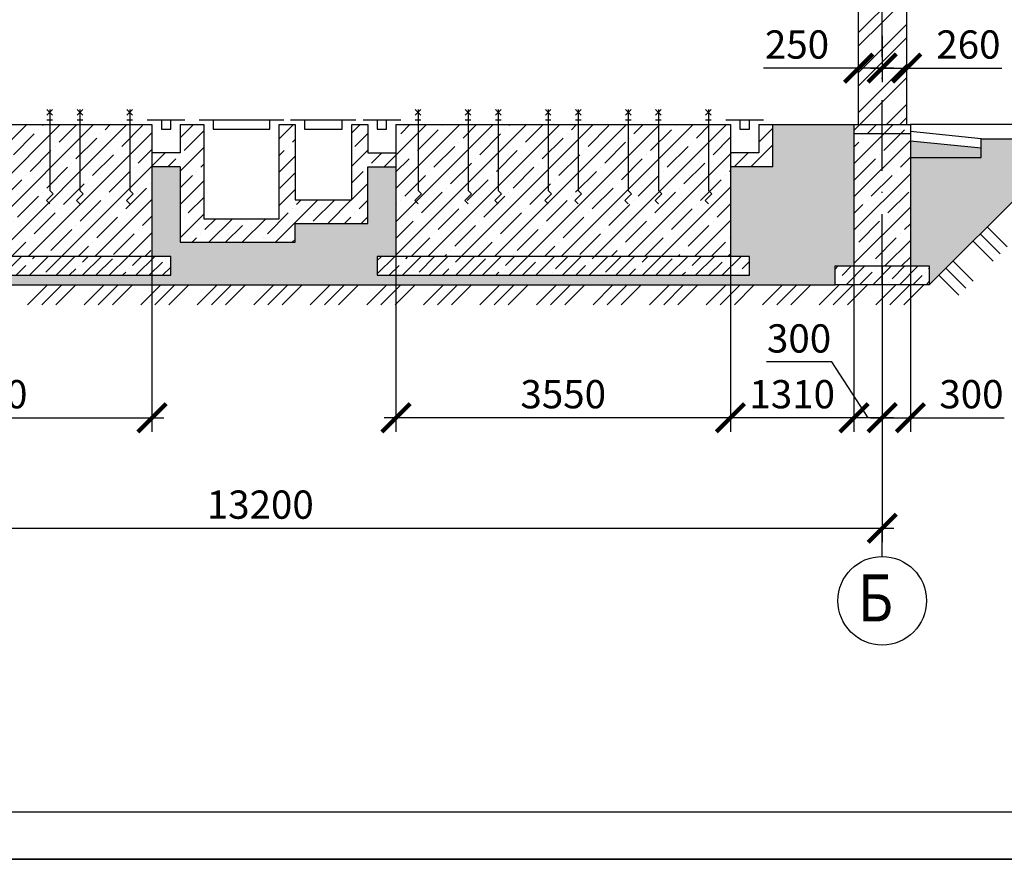
# Model space of a CAD drawing. Extents: x 1351 to 2612, y 0 to 594.
# Drawn here: x 1541 to 1646, y 0 to 89 of the extents above; entities that cross this region are included whole.
import ezdxf

# ---------------------------------------------------------------- set-up
doc = ezdxf.new("R2010")
doc.units = 0
doc.header["$MEASUREMENT"] = 0
doc.linetypes.add('DASHDOTB2', pattern=[4, 2.5, -0.75, 0, -0.75])
doc.layers.get('0').update_dxf_attribs({"linetype": 'CONTINUOUS'})
doc.layers.get('DEFPOINTS').update_dxf_attribs({"linetype": 'CONTINUOUS'})
for name, color, linetype in [('CENTER', 1, 'DASHDOTB2'), ('CONT', 7, 'CONTINUOUS'), ('TEXT', 4, 'CONTINUOUS'), ('TONK', 2, 'CONTINUOUS')]:
    doc.layers.add(name, color=color, linetype=linetype)
doc.styles.add('ROMANS', font='romans.shx', dxfattribs={"width": 0.85, "oblique": 15})
doc.dimstyles.new('ZASEH 100', dxfattribs={"dimtxt": 3, "dimasz": 3, "dimexe": 1.5, "dimexo": 0, "dimgap": 0, "dimtad": 0, "dimdec": 0, "dimlfac": 100, "dimzin": 0, "dimdsep": 46, "dimtxsty": 'ROMANS', "dimblk": 'ARCHTICK', "dimcen": 3.5, "dimdle": 1.25, "dimclrd": 2, "dimclre": 2, "dimclrt": 4, "dimaunit": 1, "dimadec": 3, "dimazin": 0, "dimtfac": 0.75, "dimtdec": 0, "dimtmove": 0, "dimatfit": 3, "dimfxl": 0, "dimtvp": 0.833333, "dimtolj": 1, "dimtzin": 0, "dimarcsym": 0})

# ---------------------------------------------------------------- blocks, each defined once
blk = doc.blocks.new('_ArchTick')
at = {"color": 0, "linetype": 'ByBlock', "const_width": 0.15}
blk.add_lwpolyline([(-0.5, -0.5), (0.5, 0.5)], dxfattribs=at)
blk = doc.blocks.new('*D54')
at = {"layer": 'DEFPOINTS', "color": 0, "ltscale": 3}
for p in [(1632.89, 62.99), (1635.89, 62.99), (1635.89, 46.87)]:
    blk.add_point(p, dxfattribs=at)
at = {"layer": 'TONK', "color": 2, "lineweight": -2, "ltscale": 3}
for p, q in [((1632.89, 62.99), (1632.89, 45.37)), ((1635.89, 62.99), (1635.89, 45.37)), ((1631.64, 46.87), (1635.89, 46.87)), ((1635.89, 46.87), (1645.83, 46.87))]:
    blk.add_line(p, q, dxfattribs=at)
at = {"layer": 'TONK', "color": 2, "lineweight": -2, "ltscale": 3, "xscale": 3, "yscale": 3, "zscale": 3, "rotation": 180}
blk.add_blockref('_ArchTick', (1632.89, 46.87), dxfattribs=at)
at = {"layer": 'TONK', "color": 2, "lineweight": -2, "ltscale": 3, "xscale": 3, "yscale": 3, "zscale": 3}
blk.add_blockref('_ArchTick', (1635.89, 46.87), dxfattribs=at)
at = {"layer": 'TONK', "color": 4, "ltscale": 3, "insert": (1642.36, 49.37), "char_height": 3, "attachment_point": 5, "style": 'ROMANS'}
blk.add_mtext('\\A1;300', dxfattribs=at)
blk = doc.blocks.new('*D55')
at = {"layer": 'DEFPOINTS', "color": 0, "ltscale": 3}
for p in [(1629.89, 62.99), (1632.89, 60.99), (1629.89, 46.87)]:
    blk.add_point(p, dxfattribs=at)
at = {"layer": 'TONK', "color": 2, "lineweight": -2, "ltscale": 3}
for p, q in [((1629.89, 62.99), (1629.89, 45.37)), ((1632.89, 60.99), (1632.89, 45.37)), ((1627.54, 52.79), (1620.6, 52.79)), ((1631.39, 46.87), (1627.54, 52.79)), ((1634.14, 46.87), (1628.64, 46.87))]:
    blk.add_line(p, q, dxfattribs=at)
at = {"layer": 'TONK', "color": 2, "lineweight": -2, "ltscale": 3, "xscale": 3, "yscale": 3, "zscale": 3, "rotation": 180}
blk.add_blockref('_ArchTick', (1629.89, 46.87), dxfattribs=at)
at = {"layer": 'TONK', "color": 2, "lineweight": -2, "ltscale": 3, "xscale": 3, "yscale": 3, "zscale": 3}
blk.add_blockref('_ArchTick', (1632.89, 46.87), dxfattribs=at)
at = {"layer": 'TONK', "color": 4, "ltscale": 3, "insert": (1624.07, 55.29), "char_height": 3, "attachment_point": 5, "style": 'ROMANS'}
blk.add_mtext('\\A1;300', dxfattribs=at)
blk = doc.blocks.new('*D58')
at = {"layer": 'DEFPOINTS', "color": 0, "ltscale": 3}
for p in [(1632.89, 87.4), (1635.49, 83.99), (1635.49, 77.99)]:
    blk.add_point(p, dxfattribs=at)
at = {"layer": 'TONK', "color": 2, "lineweight": -2, "ltscale": 3}
for p, q in [((1632.89, 87.4), (1632.89, 82.49)), ((1635.49, 77.99), (1635.49, 85.49)), ((1631.64, 83.99), (1635.49, 83.99)), ((1635.49, 83.99), (1645.58, 83.99))]:
    blk.add_line(p, q, dxfattribs=at)
at = {"layer": 'TONK', "color": 2, "lineweight": -2, "ltscale": 3, "xscale": 3, "yscale": 3, "zscale": 3, "rotation": 180}
blk.add_blockref('_ArchTick', (1632.89, 83.99), dxfattribs=at)
at = {"layer": 'TONK', "color": 2, "lineweight": -2, "ltscale": 3, "xscale": 3, "yscale": 3, "zscale": 3}
blk.add_blockref('_ArchTick', (1635.49, 83.99), dxfattribs=at)
at = {"layer": 'TONK', "color": 4, "ltscale": 3, "insert": (1642.04, 86.49), "char_height": 3, "attachment_point": 5, "style": 'ROMANS'}
blk.add_mtext('\\A1;260', dxfattribs=at)
blk = doc.blocks.new('*D59')
at = {"layer": 'DEFPOINTS', "color": 0, "ltscale": 3}
for p in [(1632.89, 87.4), (1630.39, 83.99), (1630.39, 77.99)]:
    blk.add_point(p, dxfattribs=at)
at = {"layer": 'TONK', "color": 2, "lineweight": -2, "ltscale": 3}
for p, q in [((1632.89, 87.4), (1632.89, 82.49)), ((1630.39, 77.99), (1630.39, 85.49)), ((1630.39, 83.99), (1620.31, 83.99)), ((1634.14, 83.99), (1630.39, 83.99))]:
    blk.add_line(p, q, dxfattribs=at)
at = {"layer": 'TONK', "color": 2, "lineweight": -2, "ltscale": 3, "xscale": 3, "yscale": 3, "zscale": 3, "rotation": 180}
blk.add_blockref('_ArchTick', (1630.39, 83.99), dxfattribs=at)
at = {"layer": 'TONK', "color": 2, "lineweight": -2, "ltscale": 3, "xscale": 3, "yscale": 3, "zscale": 3}
blk.add_blockref('_ArchTick', (1632.89, 83.99), dxfattribs=at)
at = {"layer": 'TONK', "color": 4, "ltscale": 3, "insert": (1623.85, 86.49), "char_height": 3, "attachment_point": 5, "style": 'ROMANS'}
blk.add_mtext('\\A1;250', dxfattribs=at)
blk = doc.blocks.new('*D62')
at = {"layer": 'DEFPOINTS', "color": 0, "ltscale": 3}
for p in [(1500.89, 46.87), (1632.89, 46.87), (1632.89, 35.15)]:
    blk.add_point(p, dxfattribs=at)
at = {"layer": 'TONK', "color": 2, "lineweight": -2, "ltscale": 3}
for p, q in [((1500.89, 46.87), (1500.89, 33.65)), ((1632.89, 46.87), (1632.89, 33.65)), ((1499.64, 35.15), (1634.14, 35.15))]:
    blk.add_line(p, q, dxfattribs=at)
at = {"layer": 'TONK', "color": 2, "lineweight": -2, "ltscale": 3, "xscale": 3, "yscale": 3, "zscale": 3, "rotation": 180}
blk.add_blockref('_ArchTick', (1500.89, 35.15), dxfattribs=at)
at = {"layer": 'TONK', "color": 2, "lineweight": -2, "ltscale": 3, "xscale": 3, "yscale": 3, "zscale": 3}
blk.add_blockref('_ArchTick', (1632.89, 35.15), dxfattribs=at)
at = {"layer": 'TONK', "color": 4, "ltscale": 3, "insert": (1566.89, 37.65), "char_height": 3, "attachment_point": 5, "style": 'ROMANS'}
blk.add_mtext('\\A1;13200', dxfattribs=at)
blk = doc.blocks.new('*D63')
at = {"layer": 'DEFPOINTS', "color": 0, "ltscale": 3}
for p in [(1616.79, 63.99), (1629.89, 60.99), (1616.79, 46.87)]:
    blk.add_point(p, dxfattribs=at)
at = {"layer": 'TONK', "color": 2, "lineweight": -2, "ltscale": 3}
for p, q in [((1616.79, 63.99), (1616.79, 45.37)), ((1629.89, 60.99), (1629.89, 45.37)), ((1631.14, 46.87), (1615.54, 46.87))]:
    blk.add_line(p, q, dxfattribs=at)
at = {"layer": 'TONK', "color": 2, "lineweight": -2, "ltscale": 3, "xscale": 3, "yscale": 3, "zscale": 3, "rotation": 180}
blk.add_blockref('_ArchTick', (1616.79, 46.87), dxfattribs=at)
at = {"layer": 'TONK', "color": 2, "lineweight": -2, "ltscale": 3, "xscale": 3, "yscale": 3, "zscale": 3}
blk.add_blockref('_ArchTick', (1629.89, 46.87), dxfattribs=at)
at = {"layer": 'TONK', "color": 4, "ltscale": 3, "insert": (1623.34, 49.37), "char_height": 3, "attachment_point": 5, "style": 'ROMANS'}
blk.add_mtext('\\A1;1310', dxfattribs=at)
blk = doc.blocks.new('*D64')
at = {"layer": 'DEFPOINTS', "color": 0, "ltscale": 3}
for p in [(1581.29, 63.99), (1616.79, 63.99), (1581.29, 46.87)]:
    blk.add_point(p, dxfattribs=at)
at = {"layer": 'TONK', "color": 2, "lineweight": -2, "ltscale": 3}
for p, q in [((1581.29, 63.99), (1581.29, 45.37)), ((1616.79, 63.99), (1616.79, 45.37)), ((1618.04, 46.87), (1580.04, 46.87))]:
    blk.add_line(p, q, dxfattribs=at)
at = {"layer": 'TONK', "color": 2, "lineweight": -2, "ltscale": 3, "xscale": 3, "yscale": 3, "zscale": 3, "rotation": 180}
blk.add_blockref('_ArchTick', (1581.29, 46.87), dxfattribs=at)
at = {"layer": 'TONK', "color": 2, "lineweight": -2, "ltscale": 3, "xscale": 3, "yscale": 3, "zscale": 3}
blk.add_blockref('_ArchTick', (1616.79, 46.87), dxfattribs=at)
at = {"layer": 'TONK', "color": 4, "ltscale": 3, "insert": (1599.04, 49.37), "char_height": 3, "attachment_point": 5, "style": 'ROMANS'}
blk.add_mtext('\\A1;3550', dxfattribs=at)
blk = doc.blocks.new('*D66')
at = {"layer": 'DEFPOINTS', "color": 0, "ltscale": 3}
for p in [(1519.89, 63.99), (1555.39, 63.99), (1555.39, 46.87)]:
    blk.add_point(p, dxfattribs=at)
at = {"layer": 'TONK', "color": 2, "lineweight": -2, "ltscale": 3}
for p, q in [((1519.89, 63.99), (1519.89, 45.37)), ((1555.39, 63.99), (1555.39, 45.37)), ((1518.64, 46.87), (1556.64, 46.87))]:
    blk.add_line(p, q, dxfattribs=at)
at = {"layer": 'TONK', "color": 2, "lineweight": -2, "ltscale": 3, "xscale": 3, "yscale": 3, "zscale": 3, "rotation": 180}
blk.add_blockref('_ArchTick', (1519.89, 46.87), dxfattribs=at)
at = {"layer": 'TONK', "color": 2, "lineweight": -2, "ltscale": 3, "xscale": 3, "yscale": 3, "zscale": 3}
blk.add_blockref('_ArchTick', (1555.39, 46.87), dxfattribs=at)
at = {"layer": 'TONK', "color": 4, "ltscale": 3, "insert": (1537.64, 49.37), "char_height": 3, "attachment_point": 5, "style": 'ROMANS'}
blk.add_mtext('\\A1;3550', dxfattribs=at)

msp = doc.modelspace()

# ---------------------------------------------------------------- hatches: boundary and pattern name
at = {"layer": 'TONK', "ltscale": 3}
h = msp.add_hatch(dxfattribs=at)
h.set_pattern_fill('ANSI32', color=256, scale=8)
h.set_pattern_definition([(45, (1054.1094, -250.9183), (-2.12132, 2.12132), []), (45, (1055.5237, -250.9183), (-2.12132, 2.12132), [])])
h.paths.add_polyline_path([(1630.392, 129.692), (1630.892, 129.692), (1630.892, 127.492), (1630.392, 127.492), (1630.392, 77.992), (1635.492, 77.992), (1635.492, 136.992), (1630.392, 136.992)])
h = msp.add_hatch(dxfattribs=at)
h.set_pattern_fill('AR-CONC', color=256, scale=0.6)
h.set_pattern_definition([(50, (0, 0), (4.303561, -0.376513), [0.45, -4.95]), (355, (0, 0), (-0.832508, 4.513153), [0.36, -3.96]), (100.45144, (0.3586, -0.0314), (3.471053, 4.13664), [0.382441, -4.206853]), (46.1842, (0, 1.2), (6.403448, -0.993116), [0.675, -7.425]), (96.63564, (0.5336, 1.117), (5.607972, 5.844712), [0.573662, -6.310283]), (351.18416, (0, 1.2), (5.607972, 5.844712), [0.54, -5.94]), (21, (0.6, 0.9), (3.581442, -2.415713), [0.45, -4.95]), (326, (0.6, 0.9), (1.459892, 4.3509), [0.36, -3.96]), (71.45144, (0.8985, 0.6987), (5.041334, 1.935187), [0.382441, -4.206853]), (37.5, (0, 0), (0.0729591, 1.9973631), [0, -3.912, 0, -4.02, 0, -3.975]), (7.5, (0, 0), (1.5784172, 2.3664703), [0, -2.292, 0, -3.822, 0, -1.515]), (327.5, (-1.338, 0), (3.2029346, -0.1353292), [0, -1.5, 0, -4.68, 0, -6.21]), (317.5, (-1.938, 0), (3.499117, 0.60063), [0, -1.95, 0, -3.108, 0, -4.41])])
h.paths.add_polyline_path([(1581.292, 73.492), (1578.292, 73.492), (1578.292, 67.492), (1570.592, 67.492), (1570.592, 65.492), (1558.392, 65.492), (1558.392, 73.492), (1555.392, 73.492), (1555.392, 63.992), (1557.392, 63.992), (1557.392, 61.992), (1517.892, 61.992), (1517.892, 63.992), (1519.892, 63.992), (1519.892, 73.492), (1516.892, 73.492), (1516.892, 67.492), (1503.892, 67.492), (1503.892, 62.992), (1505.892, 62.992), (1505.892, 60.992), (1627.892, 60.992), (1627.892, 62.992), (1629.892, 62.992), (1629.892, 77.992), (1621.292, 77.992), (1621.292, 73.492), (1616.792, 73.492), (1616.792, 63.992), (1618.792, 63.992), (1618.792, 61.992), (1579.292, 61.992), (1579.292, 63.992), (1581.292, 63.992)])
h.paths.add_polyline_path([(1653.392, 76.492), (1643.392, 76.492), (1643.392, 74.492), (1635.892, 74.492), (1635.892, 62.992), (1637.892, 62.992), (1637.892, 60.992)])
h.paths.add_polyline_path([(1643.392, 75.487), (1635.892, 76.237), (1635.892, 74.492), (1643.392, 74.492)], flags=17)
h.paths.add_polyline_path([(1497.892, 74.492), (1490.392, 74.492), (1490.392, 76.492), (1480.392, 76.492), (1495.892, 60.992), (1495.892, 62.992), (1497.892, 62.992)])
h.paths.add_polyline_path([(1497.892, 76.237), (1490.392, 75.487), (1490.392, 74.492), (1497.892, 74.492)], flags=17)
h = msp.add_hatch(dxfattribs=at)
h.set_pattern_fill('ANSI35', color=256, scale=10)
h.set_pattern_definition([(45, (1054.1094, -250.9183), (-1.767767, 1.767767), []), (45, (1055.8772, -250.9183), (-1.767767, 1.767767), [3.125, -0.625, 0, -0.625])])
h.paths.add_polyline_path([(1500.892, 77.992), (1497.892, 77.992), (1497.892, 62.992), (1500.892, 62.992)])
h.paths.add_polyline_path([(1503.892, 77.992), (1500.892, 77.992), (1500.892, 62.992), (1503.892, 62.992)])
h.paths.add_polyline_path([(1506.392, 77.992), (1503.892, 77.992), (1503.892, 67.492), (1516.892, 67.492), (1516.892, 73.492), (1519.892, 73.492), (1519.892, 74.992), (1516.892, 74.992), (1516.892, 77.992), (1514.392, 77.992), (1514.392, 69.992), (1506.392, 69.992)])
h.paths.add_polyline_path([(1555.392, 77.992), (1519.892, 77.992), (1519.892, 63.992), (1555.392, 63.992)])
h.paths.add_polyline_path([(1560.892, 77.992), (1558.392, 77.992), (1558.392, 74.992), (1555.392, 74.992), (1555.392, 73.492), (1558.392, 73.492), (1558.392, 65.492), (1570.592, 65.492), (1570.592, 67.492), (1578.292, 67.492), (1578.292, 73.492), (1581.292, 73.492), (1581.292, 74.992), (1578.292, 74.992), (1578.292, 77.992), (1576.592, 77.992), (1576.592, 69.992), (1570.592, 69.992), (1570.592, 77.992), (1568.892, 77.992), (1568.892, 67.992), (1560.892, 67.992)])
h.paths.add_polyline_path([(1616.792, 77.992), (1581.292, 77.992), (1581.292, 63.992), (1616.792, 63.992)])
h.paths.add_polyline_path([(1621.292, 77.992), (1619.792, 77.992), (1619.792, 74.992), (1616.792, 74.992), (1616.792, 73.492), (1621.292, 73.492)])
h.paths.add_polyline_path([(1632.892, 77.992), (1629.892, 77.992), (1629.892, 62.992), (1632.892, 62.992)])
h.paths.add_polyline_path([(1635.892, 77.992), (1632.892, 77.992), (1632.892, 62.992), (1635.892, 62.992)])
edge = h.paths.add_edge_path(flags=0)
edge.add_arc((1532.662, 68.08), 3.65, 180, 360)
edge.add_arc((1532.662, 68.08), 3.65, 0, 180)
h = msp.add_hatch(dxfattribs=at)
h.set_pattern_fill('ANSI35', color=256, scale=8)
h.set_pattern_definition([(45, (1054.1094, -250.9183), (-1.4142136, 1.4142136), []), (45, (1055.5237, -250.9183), (-1.4142136, 1.4142136), [2.5, -0.5, 0, -0.5])])
h.paths.add_polyline_path([(1500.892, 62.992), (1495.892, 62.992), (1495.892, 60.992), (1500.892, 60.992)])
h.paths.add_polyline_path([(1505.892, 62.992), (1500.892, 62.992), (1500.892, 60.992), (1505.892, 60.992)])
h.paths.add_polyline_path([(1557.392, 63.992), (1517.892, 63.992), (1517.892, 61.992), (1557.392, 61.992)])
h.paths.add_polyline_path([(1618.792, 63.992), (1579.292, 63.992), (1579.292, 61.992), (1618.792, 61.992)])
h.paths.add_polyline_path([(1632.892, 62.992), (1627.892, 62.992), (1627.892, 60.992), (1632.892, 60.992)])
h.paths.add_polyline_path([(1637.892, 62.992), (1632.892, 62.992), (1632.892, 60.992), (1637.892, 60.992)])

# ---------------------------------------------------------------- linework, layer by layer
at = {"layer": 'CENTER', "ltscale": 3}
msp.add_line((1632.892, 60.992), (1632.892, 136.946), dxfattribs=at)
at = {"layer": 'CONT', "ltscale": 3}
for p, q in [((1635.492, 77.992), (1635.492, 136.992)), ((1630.392, 77.992), (1630.392, 127.492)), ((1554.892, 78.492), (1558.892, 78.492)), ((1556.392, 78.492), (1556.392, 77.492)), ((1557.392, 77.492), (1557.392, 78.492)), ((1560.392, 78.492), (1569.392, 78.492)), ((1561.892, 78.492), (1561.892, 77.492)), ((1567.892, 77.492), (1567.892, 78.492)), ((1570.092, 78.492), (1577.046, 78.492)), ((1571.592, 78.492), (1571.592, 77.492)), ((1575.592, 77.492), (1575.592, 78.492)), ((1577.792, 78.492), (1581.792, 78.492)), ((1579.292, 78.492), (1579.292, 77.492)), ((1580.292, 77.492), (1580.292, 78.492)), ((1616.292, 78.492), (1620.292, 78.492)), ((1617.792, 78.492), (1617.792, 77.492)), ((1618.792, 77.492), (1618.792, 78.492)), ((1555.392, 77.992), (1555.392, 63.992)), ((1556.392, 77.492), (1557.392, 77.492)), ((1558.392, 77.992), (1558.392, 74.992)), ((1560.892, 77.992), (1560.892, 67.992)), ((1561.892, 77.492), (1567.892, 77.492)), ((1568.892, 67.992), (1568.892, 77.992)), ((1570.592, 77.992), (1570.592, 69.992)), ((1571.592, 77.492), (1575.592, 77.492)), ((1576.592, 69.992), (1576.592, 77.992)), ((1578.292, 77.992), (1578.292, 74.992)), ((1579.292, 77.492), (1580.292, 77.492)), ((1581.292, 77.992), (1581.292, 63.992)), ((1616.792, 77.992), (1616.792, 63.992)), ((1617.792, 77.492), (1618.792, 77.492)), ((1619.792, 77.992), (1619.792, 74.992)), ((1621.292, 73.492), (1621.292, 77.992)), ((1643.392, 76.492), (1635.892, 77.242)), ((1643.392, 74.492), (1643.392, 76.492)), ((1643.392, 75.487), (1635.892, 76.237)), ((1558.392, 74.992), (1555.392, 74.992)), ((1578.292, 74.992), (1581.292, 74.992)), ((1619.792, 74.992), (1616.792, 74.992)), ((1635.892, 74.492), (1643.392, 74.492)), ((1558.392, 73.492), (1555.392, 73.492)), ((1558.392, 73.492), (1558.392, 65.492)), ((1578.292, 67.492), (1578.292, 73.492)), ((1578.292, 73.492), (1581.292, 73.492)), ((1621.292, 73.492), (1616.792, 73.492)), ((1570.592, 69.992), (1576.592, 69.992)), ((1560.892, 67.992), (1568.892, 67.992)), ((1570.592, 65.492), (1570.592, 67.492)), ((1570.592, 67.492), (1578.292, 67.492)), ((1558.392, 65.492), (1570.592, 65.492)), ((1557.392, 63.992), (1517.892, 63.992)), ((1557.392, 61.992), (1557.392, 63.992)), ((1618.792, 63.992), (1579.292, 63.992)), ((1579.292, 63.992), (1579.292, 61.992)), ((1618.792, 61.992), (1618.792, 63.992)), ((1517.892, 61.992), (1557.392, 61.992)), ((1579.292, 61.992), (1618.792, 61.992))]:
    msp.add_line(p, q, dxfattribs=at)
at = {"layer": 'CONT'}
for p, q in [((1519.892, 77.992), (1555.392, 77.992)), ((1558.392, 77.992), (1560.892, 77.992)), ((1568.892, 77.992), (1570.592, 77.992)), ((1576.592, 77.992), (1578.292, 77.992)), ((1581.292, 77.992), (1616.792, 77.992)), ((1619.792, 77.992), (1635.892, 77.992)), ((1629.892, 77.992), (1629.892, 62.992)), ((1635.892, 77.992), (1635.892, 62.992)), ((1635.892, 76.992), (1629.892, 76.992)), ((1627.892, 62.992), (1637.892, 62.992)), ((1627.892, 60.992), (1627.892, 62.992)), ((1637.892, 62.992), (1637.892, 60.992)), ((1637.892, 60.992), (1627.892, 60.992)), ((2607.244, 5.012), (1371.244, 5.012))]:
    msp.add_line(p, q, dxfattribs=at)
at = {"layer": 'TEXT', "color": 2}
msp.add_line((2612.244, 0), (1351.244, 0), dxfattribs=at)
at = {"layer": 'TONK'}
for p, q in [((1544.842, 78.992), (1544.242, 79.592)), ((1544.242, 78.992), (1544.842, 79.592)), ((1548.042, 78.992), (1547.442, 79.592)), ((1547.442, 78.992), (1548.042, 79.592)), ((1553.342, 78.992), (1552.742, 79.592)), ((1552.742, 78.992), (1553.342, 79.592)), ((1583.942, 78.992), (1583.342, 79.592)), ((1583.342, 78.992), (1583.942, 79.592)), ((1589.242, 78.992), (1588.642, 79.592)), ((1588.642, 78.992), (1589.242, 79.592)), ((1592.442, 78.992), (1591.842, 79.592)), ((1591.842, 78.992), (1592.442, 79.592)), ((1597.742, 78.992), (1597.142, 79.592)), ((1597.142, 78.992), (1597.742, 79.592)), ((1600.942, 78.992), (1600.342, 79.592)), ((1600.342, 78.992), (1600.942, 79.592)), ((1606.242, 78.992), (1605.642, 79.592)), ((1605.642, 78.992), (1606.242, 79.592)), ((1609.442, 78.992), (1608.842, 79.592)), ((1608.842, 78.992), (1609.442, 79.592)), ((1614.742, 78.992), (1614.142, 79.592)), ((1614.142, 78.992), (1614.742, 79.592)), ((1663.523, 77.992), (1635.892, 77.992)), ((1632.892, 32.146), (1632.892, 35.146)), ((1351.244, 0), (2612.244, 0))]:
    msp.add_line(p, q, dxfattribs=at)
at = {"layer": 'TONK', "ltscale": 3}
for p, q in [((1544.542, 79.592), (1544.542, 70.992)), ((1547.742, 79.592), (1547.742, 70.992)), ((1553.042, 79.592), (1553.042, 70.992)), ((1583.642, 79.592), (1583.642, 70.992)), ((1588.942, 79.592), (1588.942, 70.992)), ((1592.142, 79.592), (1592.142, 70.992)), ((1597.442, 79.592), (1597.442, 70.992)), ((1600.642, 79.592), (1600.642, 70.992)), ((1605.942, 79.592), (1605.942, 70.992)), ((1609.142, 79.592), (1609.142, 70.992)), ((1614.442, 79.592), (1614.442, 70.992)), ((1637.892, 60.992), (1653.392, 76.492)), ((1643.392, 76.492), (1668.392, 76.492)), ((1544.896, 70.639), (1544.189, 69.932)), ((1544.542, 70.992), (1544.896, 70.639)), ((1548.096, 70.639), (1547.389, 69.932)), ((1547.742, 70.992), (1548.096, 70.639)), ((1553.396, 70.639), (1552.689, 69.932)), ((1553.042, 70.992), (1553.396, 70.639)), ((1583.996, 70.639), (1583.289, 69.932)), ((1583.642, 70.992), (1583.996, 70.639)), ((1589.296, 70.639), (1588.589, 69.932)), ((1588.942, 70.992), (1589.296, 70.639)), ((1592.496, 70.639), (1591.789, 69.932)), ((1592.142, 70.992), (1592.496, 70.639)), ((1597.796, 70.639), (1597.089, 69.932)), ((1597.442, 70.992), (1597.796, 70.639)), ((1600.996, 70.639), (1600.289, 69.932)), ((1600.642, 70.992), (1600.996, 70.639)), ((1606.296, 70.639), (1605.589, 69.932)), ((1605.942, 70.992), (1606.296, 70.639)), ((1609.496, 70.639), (1608.789, 69.932)), ((1609.142, 70.992), (1609.496, 70.639)), ((1614.796, 70.639), (1614.089, 69.932)), ((1614.442, 70.992), (1614.796, 70.639)), ((1544.189, 69.932), (1544.542, 69.578)), ((1547.389, 69.932), (1547.742, 69.578)), ((1552.689, 69.932), (1553.042, 69.578)), ((1583.289, 69.932), (1583.642, 69.578)), ((1588.589, 69.932), (1588.942, 69.578)), ((1591.789, 69.932), (1592.142, 69.578)), ((1597.089, 69.932), (1597.442, 69.578)), ((1600.289, 69.932), (1600.642, 69.578)), ((1605.589, 69.932), (1605.942, 69.578)), ((1608.789, 69.932), (1609.142, 69.578)), ((1614.089, 69.932), (1614.442, 69.578)), ((1644.028, 67.129), (1646.15, 65.007)), ((1643.278, 66.379), (1645.4, 64.257)), ((1642.528, 65.629), (1644.65, 63.507)), ((1639.657, 62.757), (1641.778, 60.636)), ((1640.407, 63.507), (1642.528, 61.386)), ((1638.907, 62.007), (1641.028, 59.886)), ((1505.892, 60.992), (1627.892, 60.992)), ((1544.321, 60.992), (1542.2, 58.871)), ((1545.821, 60.992), (1543.7, 58.871)), ((1547.321, 60.992), (1545.2, 58.871)), ((1550.321, 60.992), (1548.2, 58.871)), ((1551.821, 60.992), (1549.7, 58.871)), ((1553.321, 60.992), (1551.2, 58.871)), ((1556.321, 60.992), (1554.2, 58.871)), ((1557.821, 60.992), (1555.7, 58.871)), ((1559.321, 60.992), (1557.2, 58.871)), ((1562.321, 60.992), (1560.2, 58.871)), ((1563.821, 60.992), (1561.7, 58.871)), ((1565.321, 60.992), (1563.2, 58.871)), ((1568.321, 60.992), (1566.2, 58.871)), ((1569.821, 60.992), (1567.7, 58.871)), ((1571.321, 60.992), (1569.2, 58.871)), ((1574.321, 60.992), (1572.2, 58.871)), ((1575.821, 60.992), (1573.7, 58.871)), ((1577.321, 60.992), (1575.2, 58.871)), ((1580.321, 60.992), (1578.2, 58.871)), ((1581.821, 60.992), (1579.7, 58.871)), ((1583.321, 60.992), (1581.2, 58.871)), ((1586.321, 60.992), (1584.2, 58.871)), ((1587.821, 60.992), (1585.7, 58.871)), ((1589.321, 60.992), (1587.2, 58.871)), ((1592.321, 60.992), (1590.2, 58.871)), ((1593.821, 60.992), (1591.7, 58.871)), ((1595.321, 60.992), (1593.2, 58.871)), ((1598.321, 60.992), (1596.2, 58.871)), ((1599.821, 60.992), (1597.7, 58.871)), ((1601.321, 60.992), (1599.2, 58.871)), ((1604.321, 60.992), (1602.2, 58.871)), ((1605.821, 60.992), (1603.7, 58.871)), ((1607.321, 60.992), (1605.2, 58.871)), ((1610.321, 60.992), (1608.2, 58.871)), ((1611.821, 60.992), (1609.7, 58.871)), ((1613.321, 60.992), (1611.2, 58.871)), ((1616.321, 60.992), (1614.2, 58.871)), ((1617.821, 60.992), (1615.7, 58.871)), ((1619.321, 60.992), (1617.2, 58.871)), ((1622.321, 60.992), (1620.2, 58.871)), ((1623.821, 60.992), (1621.7, 58.871)), ((1625.321, 60.992), (1623.2, 58.871)), ((1628.321, 60.992), (1626.2, 58.871)), ((1629.821, 60.992), (1627.7, 58.871)), ((1631.321, 60.992), (1629.2, 58.871)), ((1634.321, 60.992), (1632.2, 58.871)), ((1635.821, 60.992), (1633.7, 58.871)), ((1637.321, 60.992), (1635.2, 58.871))]:
    msp.add_line(p, q, dxfattribs=at)
at = {"layer": 'TONK', "ltscale": 4}
for p, q in [((1544.242, 78.492), (1544.842, 78.492)), ((1547.442, 78.492), (1548.042, 78.492)), ((1552.742, 78.492), (1553.342, 78.492)), ((1583.342, 78.492), (1583.942, 78.492)), ((1588.642, 78.492), (1589.242, 78.492)), ((1591.842, 78.492), (1592.442, 78.492)), ((1597.142, 78.492), (1597.742, 78.492)), ((1600.342, 78.492), (1600.942, 78.492)), ((1605.642, 78.492), (1606.242, 78.492)), ((1608.842, 78.492), (1609.442, 78.492)), ((1614.142, 78.492), (1614.742, 78.492))]:
    msp.add_line(p, q, dxfattribs=at)
at = {"layer": 'TONK'}
msp.add_circle((1632.892, 27.445), 4.7, dxfattribs=at)

# ---------------------------------------------------------------- texts
at = {"layer": 'TEXT', "style": 'ROMANS', "oblique": 15, "width": 0.85}
msp.add_text('Б', height=5, dxfattribs=at).set_placement((1630.3, 25.244))

# ---------------------------------------------------------------- dimensions: what is measured, and where the dimension line sits
at = {"layer": 'TONK', "ltscale": 3}
for base, p1, p2, picture, middle in [((1630.392, 83.987), (1632.892, 87.402), (1630.392, 77.992), '*D59', (1623.849, 86.487)), ((1635.492, 83.987), (1632.892, 87.402), (1635.492, 77.992), '*D58', (1642.035, 86.487)), ((1555.392, 46.871), (1519.892, 63.992), (1555.392, 63.992), '*D66', (1537.642, 49.371)), ((1581.292, 46.871), (1616.792, 63.992), (1581.292, 63.992), '*D64', (1599.042, 49.371)), ((1616.792, 46.871), (1629.892, 60.992), (1616.792, 63.992), '*D63', (1623.342, 49.371)), ((1635.892, 46.871), (1632.892, 62.992), (1635.892, 62.992), '*D54', (1642.359, 49.371)), ((1632.892, 35.146), (1500.892, 46.871), (1632.892, 46.871), '*D62', (1566.892, 37.646))]:
    dim = msp.add_linear_dim(base=base, p1=p1, p2=p2, dimstyle='ZASEH 100', dxfattribs=at)
    dim.commit()
    dim.dimension.update_dxf_attribs({"geometry": picture, "text_midpoint": middle})
dim = msp.add_linear_dim(base=(1629.892, 46.871), p1=(1632.892, 60.992), p2=(1629.892, 62.992), dimstyle='ZASEH 100', override={"dimtmove": 1}, dxfattribs=at)
dim.commit()
dim.dimension.update_dxf_attribs({"geometry": '*D55', "text_midpoint": (1627.538, 52.794), "dimtype": 160})

doc.saveas('drawing.dxf')
